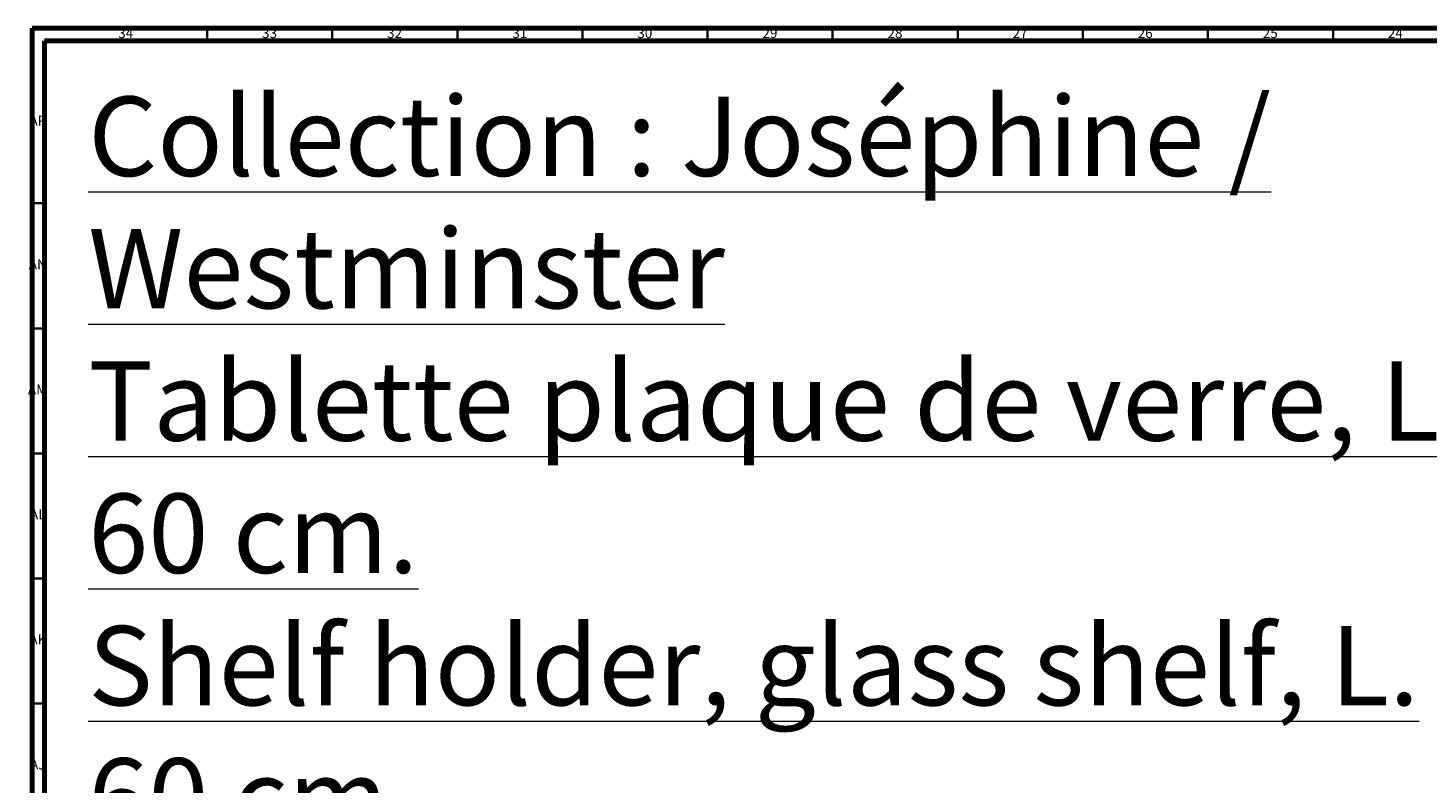
# Model space of a CAD drawing. Units: millimetres. Extents: x 3 to 1746, y 5 to 1745.
# Drawn here: x 3 to 563, y 1443 to 1745 of the extents above; entities that cross this region are included whole.
import ezdxf

# ---------------------------------------------------------------- set-up
doc = ezdxf.new("R2010")
doc.units = ezdxf.units.MM
doc.styles.add('SLDTEXTSTYLE1', font='TXT', dxfattribs={"width": 0.75})

msp = doc.modelspace()

# ---------------------------------------------------------------- linework, layer by layer
at = {"color": 5, "linetype": 'Continuous', "lineweight": 70}
for p, q in [((5, 5), (5, 1745)), ((5, 1745), (1745, 1745)), ((10, 10), (10, 1740)), ((10, 1740), (1740, 1740))]:
    msp.add_line(p, q, dxfattribs=at)
at = {"color": 5, "linetype": 'Continuous', "lineweight": 35}
for p, q in [((75, 1740), (75, 1745)), ((125, 1740), (125, 1745)), ((175, 1740), (175, 1745)), ((225, 1740), (225, 1745)), ((275, 1740), (275, 1745)), ((325, 1740), (325, 1745)), ((375, 1740), (375, 1745)), ((425, 1740), (425, 1745)), ((475, 1740), (475, 1745)), ((525, 1740), (525, 1745)), ((10, 1675), (5, 1675)), ((10, 1625), (5, 1625)), ((10, 1575), (5, 1575)), ((10, 1525), (5, 1525)), ((10, 1475), (5, 1475))]:
    msp.add_line(p, q, dxfattribs=at)

# ---------------------------------------------------------------- texts
at = {"color": 7, "linetype": 'Continuous', "lineweight": 0, "style": 'SLDTEXTSTYLE1'}
for s, insert, char_height, attachment_point in [('34', (42.42, 1745.06), 3.969, 2), ('33', (99.92, 1745.06), 3.969, 2), ('32', (149.92, 1745.06), 3.969, 2), ('31', (199.92, 1745.06), 3.969, 2), ('30', (249.92, 1745.06), 3.969, 2), ('29', (299.92, 1745.06), 3.969, 2), ('28', (349.92, 1745.06), 3.969, 2), ('27', (399.92, 1745.06), 3.969, 2), ('26', (449.92, 1745.06), 3.969, 2), ('25', (499.92, 1745.06), 3.969, 2), ('24', (549.92, 1745.06), 3.969, 2), ('\\LCollection : Joséphine / Westminster^JTablette plaque de verre, L. 60 cm.^JShelf holder, glass shelf, L. 60 cm.', (27.43, 1717.67), 31.75, 1), ('AP', (7.32, 1710.06), 3.969, 2), ('AN', (7.3, 1652.56), 3.969, 2), ('AM', (7.2, 1602.56), 3.969, 2), ('AL', (7.29, 1552.56), 3.969, 2), ('AK', (7.33, 1502.56), 3.969, 2), ('AJ', (7.3, 1452.56), 3.969, 2)]:
    msp.add_mtext(s, dxfattribs=dict(at, insert=insert, char_height=char_height, attachment_point=attachment_point))

doc.saveas('drawing.dxf')
